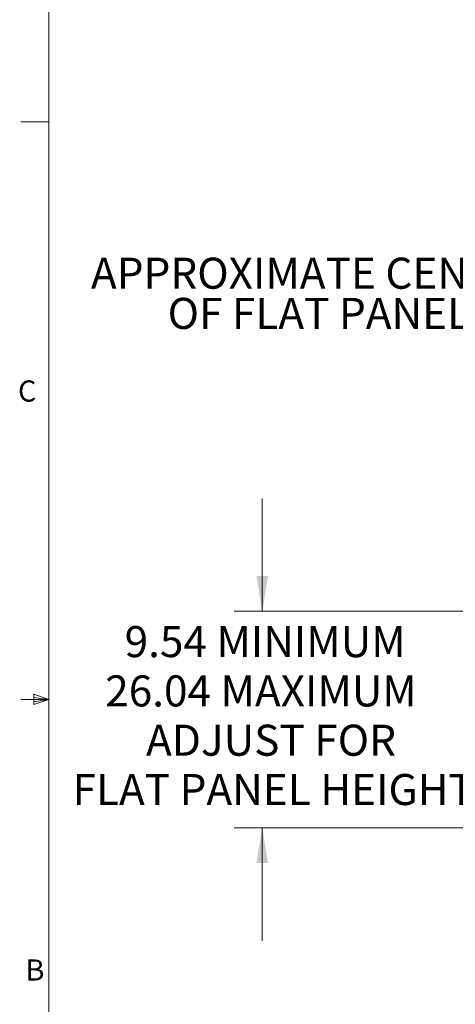
# Model space of a CAD drawing. Units: inches. Extents: x 0.5 to 16.5, y 0.2 to 10.8.
# Drawn here: x 0.5 to 2.4, y 4.2 to 8.5 of the extents above; entities that cross this region are included whole.
import ezdxf

# ---------------------------------------------------------------- set-up
doc = ezdxf.new("R2010")
doc.units = ezdxf.units.IN
doc.header["$MEASUREMENT"] = 0
doc.styles.add('SLDTEXTSTYLE0', font='TXT', dxfattribs={"width": 0.75})
doc.dimstyles.new('SLDDIMSTYLE1', dxfattribs={"dimtxt": 0.137795, "dimasz": 0.156, "dimexe": 0, "dimexo": 0.0625, "dimgap": 0.034449, "dimtad": 0, "dimtih": 1, "dimtoh": 1, "dimlfac": 12, "dimrnd": 1e-09, "dimzin": 12, "dimdsep": 46, "dimlunit": 5, "dimtxsty": 'SLDTEXTSTYLE0', "dimsah": 1, "dimcen": 0.09, "dimadec": 0, "dimazin": 0, "dimtfac": 1, "dimtofl": 0, "dimtmove": 0, "dimatfit": 3, "dimfxl": 0, "dimfrac": 2, "dimtolj": 1, "dimtzin": 12, "dimarcsym": 0})

# ---------------------------------------------------------------- blocks, each defined once
blk = doc.blocks.new('*D7')
at = {"color": 7, "linetype": 'Continuous', "lineweight": 0}
for p, q in [((1.5732, 5.9091), (1.5732, 6.4091)), ((5.0325, 5.9091), (1.4482, 5.9091)), ((4.0846, 4.9473), (1.4482, 4.9473)), ((1.5732, 4.9473), (1.5732, 4.4473))]:
    blk.add_line(p, q, dxfattribs=at)
for points in [[(1.5732, 5.9091), (1.5992, 6.0651), (1.5472, 6.0651)], [(1.5732, 4.9473), (1.5472, 4.7913), (1.5992, 4.7913)]]:
    blk.add_solid(points, dxfattribs=at)
at = {"color": 7, "linetype": 'Continuous', "lineweight": 0, "attachment_point": 1, "style": 'SLDTEXTSTYLE0'}
for s, insert, char_height in [('9.54 MINIMUM', (0.9624, 5.843), 0.137795), ('26.04 MAXIMUM', (0.8763, 5.6243), 0.137795), ('ADJUST FOR', (1.0576, 5.4056), 0.1378), ('FLAT PANEL HEIGHT', (0.7316, 5.1869), 0.137795)]:
    blk.add_mtext(s, dxfattribs=dict(at, insert=insert, char_height=char_height))
blk = doc.blocks.new('SW_NOTE_5')
at = {"color": 0, "linetype": 'Continuous', "lineweight": 0, "char_height": 0.137795, "attachment_point": 1, "style": 'SLDTEXTSTYLE0'}
for s, insert in [('APPROXIMATE CENTER', (-1.662, 0.2467)), ('OF FLAT PANEL', (-1.3218, 0.0685))]:
    blk.add_mtext(s, dxfattribs=dict(at, insert=insert))

msp = doc.modelspace()

# ---------------------------------------------------------------- linework, layer by layer
at = {"color": 7, "linetype": 'Continuous', "lineweight": 0}
for p, q in [((0.626252, 10.642073), (0.626252, 0.392073)), ((0.626252, 8.079573), (0.501252, 8.079573)), ((0.626252, 5.517073), (0.501252, 5.517073)), ((0.55907, 5.541083), (0.55907, 5.494495)), ((0.626252, 5.517073), (0.55907, 5.541083)), ((0.626252, 5.517073), (0.55907, 5.526111)), ((0.626252, 5.517073), (0.55907, 5.506765)), ((0.626252, 5.517073), (0.55907, 5.494495))]:
    msp.add_line(p, q, dxfattribs=at)

# ---------------------------------------------------------------- block references
msp.add_blockref('SW_NOTE_5', (2.475111, 7.230819), dxfattribs=at)

# ---------------------------------------------------------------- texts
at = {"color": 7, "linetype": 'Continuous', "lineweight": 0, "char_height": 0.09375, "attachment_point": 1, "style": 'SLDTEXTSTYLE0'}
for s, insert in [('C', (0.48937, 6.932874)), ('B', (0.522776, 4.36421))]:
    msp.add_mtext(s, dxfattribs=dict(at, insert=insert))

# ---------------------------------------------------------------- dimensions: what is measured, and where the dimension line sits
at = {"color": 7, "linetype": 'Continuous', "lineweight": 0}
dim = msp.add_linear_dim(base=(1.573183, 4.947287), p1=(5.082474, 5.909087), p2=(4.134557, 4.947287), angle=90, text='9.54 MINIMUM\\P26.04 MAXIMUM\\PADJUST FOR\\PFLAT PANEL HEIGHT', dimstyle='SLDDIMSTYLE1', dxfattribs=at)
dim.commit()
dim.dimension.update_dxf_attribs({"geometry": '*D7', "text_midpoint": (1.573183, 5.446658), "dimtype": 160})

doc.saveas('drawing.dxf')
